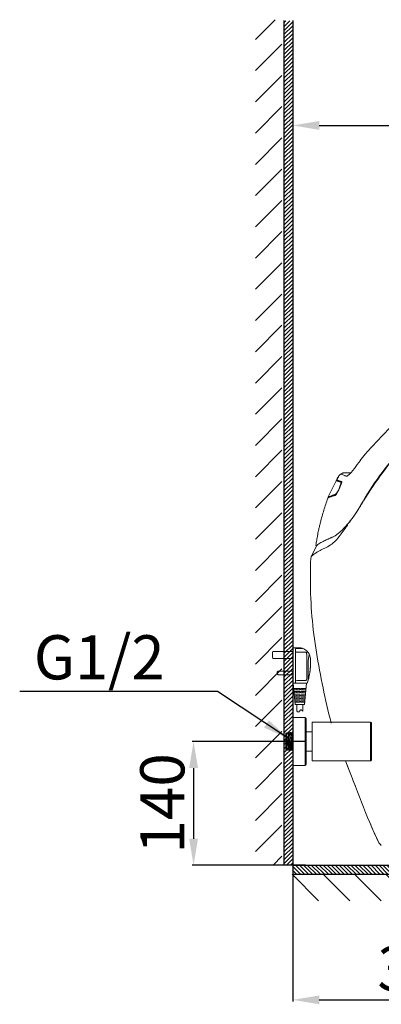
# Model space of a CAD drawing. Units: millimetres. Extents: x 254 to 1146, y 32 to 288.
# Drawn here: x 1033 to 1074, y 32 to 143 of the extents above; entities that cross this region are included whole.
import ezdxf
from ezdxf.lldxf.tags import DXFTag

# ---------------------------------------------------------------- set-up
doc = ezdxf.new("R2010")
doc.units = ezdxf.units.MM
doc.layers.get('0').update_dxf_attribs({"linetype": 'CONTINUOUS'})
doc.layers.get('Defpoints').update_dxf_attribs({"linetype": 'CONTINUOUS'})
for name, color, linetype, true_color in [('1', 7, 'CONTINUOUS', 0xffffff), ('203', 7, 'CONTINUOUS', 0xffffff), ('204', 7, 'CONTINUOUS', 0xffffff)]:
    doc.layers.add(name, color=color, linetype=linetype, true_color=true_color)
doc.styles.get("Standard").update_dxf_attribs({"font": 'times.ttf'})
tags = doc.linetypes.add('PHANTOM', pattern=[50.5, 18, -6.5, 6.5, -6.5, 6.5, -6.5]).pattern_tags.tags
tags[14:15] = [DXFTag(74, 4), DXFTag(75, 0), DXFTag(340, '0'), DXFTag(46, 0.0), DXFTag(50, 0.0), DXFTag(44, 0.0), DXFTag(45, 0.0)]
tags[12:13] = [DXFTag(74, 4), DXFTag(75, 0), DXFTag(340, '0'), DXFTag(46, 0.0), DXFTag(50, 0.0), DXFTag(44, 0.0), DXFTag(45, 0.0)]
tags[10:11] = [DXFTag(74, 4), DXFTag(75, 0), DXFTag(340, '0'), DXFTag(46, 0.0), DXFTag(50, 0.0), DXFTag(44, 0.0), DXFTag(45, 0.0)]
tags[8:9] = [DXFTag(74, 4), DXFTag(75, 0), DXFTag(340, '0'), DXFTag(46, 0.0), DXFTag(50, 0.0), DXFTag(44, 0.0), DXFTag(45, 0.0)]
tags[6:7] = [DXFTag(74, 4), DXFTag(75, 0), DXFTag(340, '0'), DXFTag(46, 0.0), DXFTag(50, 0.0), DXFTag(44, 0.0), DXFTag(45, 0.0)]
tags[4:5] = [DXFTag(74, 4), DXFTag(75, 0), DXFTag(340, '0'), DXFTag(46, 0.0), DXFTag(50, 0.0), DXFTag(44, 0.0), DXFTag(45, 0.0)]
doc.dimstyles.get("Standard").update_dxf_attribs({"dimtxt": 5, "dimasz": 3, "dimexe": 0.18, "dimexo": 0.0625, "dimgap": 1, "dimtad": 1, "dimdec": 0, "dimlfac": 10, "dimzin": 0, "dimdsep": 46, "dimtxsty": 'Standard', "dimcen": 0.09, "dimadec": 0, "dimazin": 0, "dimtfac": 1, "dimtdec": 0, "dimtofl": 0, "dimtmove": 0, "dimatfit": 3, "dimfxl": 0, "dimtolj": 1, "dimtzin": 0, "dimarcsym": 0})

# ---------------------------------------------------------------- blocks, each defined once
blk = doc.blocks.new('*D27')
at = {"color": 0, "lineweight": -2, "transparency": 16777216}
for p, q in [((1063.53, 142.98), (1063.53, 131)), ((1066.53, 131.18), (1142.55, 131.18)), ((1145.55, 89.55), (1145.55, 131.36))]:
    blk.add_line(p, q, dxfattribs=at)
at = {"color": 0, "lineweight": 18, "transparency": 16777216}
for points in [[(1066.53, 131.68), (1066.53, 130.68), (1063.53, 131.18)], [(1142.55, 131.68), (1142.55, 130.68), (1145.55, 131.18)]]:
    blk.add_solid(points, dxfattribs=at)
at = {"layer": 'Defpoints', "color": 0, "lineweight": 18, "transparency": 16777216}
for p in [(1063.53, 143.04), (1145.55, 131.18), (1145.55, 89.49)]:
    blk.add_point(p, dxfattribs=at)
at = {"color": 0, "lineweight": 18, "transparency": 16777216, "insert": (1104.54, 134.72), "char_height": 5, "attachment_point": 5}
blk.add_mtext('\\A1;820', dxfattribs=at)
blk = doc.blocks.new('*D28')
at = {"color": 0, "lineweight": -2, "transparency": 16777216}
for p, q in [((1063.53, 47.39), (1063.53, 32.03)), ((1094.03, 35.39), (1094.03, 32.03)), ((1066.53, 32.21), (1091.03, 32.21))]:
    blk.add_line(p, q, dxfattribs=at)
at = {"color": 0, "lineweight": 18, "transparency": 16777216}
for points in [[(1066.53, 32.71), (1066.53, 31.71), (1063.53, 32.21)], [(1091.03, 32.71), (1091.03, 31.71), (1094.03, 32.21)]]:
    blk.add_solid(points, dxfattribs=at)
at = {"layer": 'Defpoints', "color": 0, "lineweight": 18, "transparency": 16777216}
for p in [(1063.53, 47.45), (1094.03, 35.45), (1094.03, 32.21)]:
    blk.add_point(p, dxfattribs=at)
at = {"color": 0, "lineweight": 18, "transparency": 16777216, "insert": (1078.78, 35.75), "char_height": 5, "attachment_point": 5}
blk.add_mtext('\\A1;305', dxfattribs=at)
blk = doc.blocks.new('*D29')
at = {"color": 0, "lineweight": -2, "transparency": 16777216}
for p, q in [((1064.97, 61.45), (1052.13, 61.45)), ((1052.31, 58.45), (1052.31, 50.45)), ((1064.97, 47.45), (1052.13, 47.45))]:
    blk.add_line(p, q, dxfattribs=at)
at = {"color": 0, "lineweight": 18, "transparency": 16777216}
for points in [[(1051.81, 58.45), (1052.81, 58.45), (1052.31, 61.45)], [(1051.81, 50.45), (1052.81, 50.45), (1052.31, 47.45)]]:
    blk.add_solid(points, dxfattribs=at)
at = {"layer": 'Defpoints', "color": 0, "lineweight": 18, "transparency": 16777216}
for p in [(1065.03, 61.45), (1052.31, 47.45), (1065.03, 47.45)]:
    blk.add_point(p, dxfattribs=at)
at = {"color": 0, "lineweight": 18, "transparency": 16777216, "insert": (1048.77, 54.45), "char_height": 5, "attachment_point": 5, "rotation": 90}
blk.add_mtext('\\A1;140', dxfattribs=at)

msp = doc.modelspace()

# ---------------------------------------------------------------- hatches: boundary and pattern name
h = msp.add_hatch()
h.set_pattern_fill('ANSI31', color=256, scale=20)
h.set_pattern_definition([(45, (215.4007, 343.5254), (-1.767767, 1.767767), [])])
h.paths.add_polyline_path([(1062.31, 47.45), (1062.31, 143.15), (1059.31, 143.15), (1059.31, 47.45)])
h = msp.add_hatch()
h.set_pattern_fill('ANSI31', color=256, scale=0.1, angle=-180)
h.set_pattern_definition([(225, (556.05782, -8.0506), (0.2245064, -0.2245064), [])])
h.paths.add_polyline_path([(1063.53, 143.04), (1063.25, 143.05), (1063.43, 143.04), (1063.12, 143.02), (1062.73, 143.04), (1062.53, 143.04), (1062.53, 47.45), (1063.53, 47.45)])
h = msp.add_hatch()
h.set_pattern_fill('ANSI31', color=256, scale=0.1, angle=-90)
h.set_pattern_definition([(315, (1214.59088, -647.04566), (0.2245064, 0.2245064), [])])
h.paths.add_polyline_path([(1063.5, 47.43), (1063.5, 46.43), (1089.43, 46.45), (1089.43, 46.85), (1089.43, 47.45)])
h = msp.add_hatch()
h.set_pattern_fill('ANSI31', color=256, scale=20, angle=-90)
h.set_pattern_definition([(315, (1354.438, 890.3445), (1.767767, 1.767767), [])])
h.paths.add_polyline_path([(1063.09, 43.43), (1141.86, 43.43), (1141.86, 46.43), (1063.09, 46.43)])

# ---------------------------------------------------------------- linework, layer by layer
at = {"layer": '1'}
for p, q in [((1062.53, 143.04), (1062.53, 47.45)), ((1063.53, 143.04), (1063.53, 47.45)), ((1063.53, 47.45), (1141.04, 47.45)), ((1063.53, 47.45), (1141.04, 47.45)), ((1063.53, 46.45), (1141.76, 46.45))]:
    msp.add_line(p, q, dxfattribs=at)
at = {"layer": '1', "linetype": 'PHANTOM', "lineweight": 13}
msp.add_line((1063.53, 47.45), (1063.53, 122.95), dxfattribs=at)
at = {"layer": '1', "linetype": 'Continuous', "lineweight": 18}
for p, q in [((1068.76, 91.52), (1068.51, 91.1)), ((1068.98, 91.72), (1069.16, 91.83)), ((1069.24, 91.85), (1070.07, 91.85)), ((1069.24, 91.85), (1069.31, 91.85)), ((1069.42, 91.55), (1069.42, 91.55)), ((1069.42, 91.55), (1069.43, 91.54)), ((1069.43, 91.54), (1069.44, 91.54)), ((1069.44, 91.54), (1069.44, 91.54)), ((1069.44, 91.54), (1069.44, 91.54)), ((1069.44, 91.54), (1069.45, 91.54)), ((1069.45, 91.54), (1069.45, 91.54)), ((1069.45, 91.54), (1069.45, 91.54)), ((1069.45, 91.54), (1069.45, 91.54)), ((1069.45, 91.54), (1069.45, 91.54)), ((1069.45, 91.54), (1069.45, 91.54)), ((1069.45, 91.54), (1069.45, 91.54)), ((1069.45, 91.54), (1069.45, 91.54)), ((1069.45, 91.54), (1069.45, 91.54)), ((1069.45, 91.54), (1069.45, 91.54)), ((1069.45, 91.54), (1069.46, 91.54)), ((1069.46, 91.54), (1069.46, 91.54)), ((1069.46, 91.54), (1069.46, 91.53)), ((1069.46, 91.53), (1069.46, 91.53)), ((1069.46, 91.53), (1069.46, 91.53)), ((1069.46, 91.53), (1069.46, 91.53)), ((1069.46, 91.53), (1069.46, 91.53)), ((1069.46, 91.53), (1069.46, 91.53)), ((1069.46, 91.53), (1069.46, 91.53)), ((1069.46, 91.53), (1069.46, 91.53)), ((1069.46, 91.53), (1069.46, 91.53)), ((1069.46, 91.53), (1069.46, 91.53)), ((1069.46, 91.53), (1069.47, 91.53)), ((1069.47, 91.53), (1069.47, 91.53)), ((1069.47, 91.53), (1069.47, 91.53)), ((1069.47, 91.53), (1069.47, 91.53)), ((1069.47, 91.53), (1069.47, 91.53)), ((1069.47, 91.53), (1069.47, 91.53)), ((1069.47, 91.53), (1069.47, 91.53)), ((1069.47, 91.53), (1069.47, 91.53)), ((1069.47, 91.53), (1069.47, 91.53)), ((1069.47, 91.53), (1069.47, 91.53)), ((1069.47, 91.53), (1069.47, 91.53)), ((1069.47, 91.53), (1069.47, 91.53)), ((1069.47, 91.53), (1069.48, 91.53)), ((1069.48, 91.53), (1069.48, 91.53)), ((1069.48, 91.53), (1069.48, 91.53)), ((1069.48, 91.53), (1069.48, 91.53)), ((1069.48, 91.53), (1069.48, 91.53)), ((1069.48, 91.53), (1069.48, 91.53)), ((1069.48, 91.53), (1069.48, 91.53)), ((1069.48, 91.53), (1069.48, 91.53)), ((1069.48, 91.53), (1069.48, 91.53)), ((1069.48, 91.53), (1069.48, 91.52)), ((1068.43, 90.95), (1067.55, 89.13)), ((1068.66, 90.99), (1068.47, 90.98)), ((1068.51, 91.1), (1068.54, 91.14)), ((1068.54, 91.14), (1068.56, 91.18)), ((1068.56, 91.18), (1068.58, 91.22)), ((1068.93, 90.91), (1069.05, 90.88)), ((1068.22, 89.37), (1068.24, 89.38)), ((1068.24, 89.38), (1068.27, 89.38)), ((1068.27, 89.38), (1068.29, 89.39)), ((1068.29, 89.39), (1068.34, 89.41)), ((1069.63, 85.81), (1069.65, 85.83)), ((1069.65, 85.83), (1069.67, 85.86)), ((1069.67, 85.86), (1069.68, 85.88)), ((1069.68, 85.88), (1069.7, 85.91)), ((1069.7, 85.91), (1069.72, 85.94)), ((1069.72, 85.94), (1069.74, 85.96)), ((1069.74, 85.96), (1069.75, 85.99)), ((1070.15, 86.57), (1070.24, 86.7)), ((1070.24, 86.7), (1070.33, 86.82)), ((1066.38, 85.07), (1066.48, 85.46)), ((1069.58, 85.73), (1069.59, 85.76)), ((1069.59, 85.76), (1069.61, 85.78)), ((1069.61, 85.78), (1069.63, 85.81)), ((1065.65, 82.46), (1066.26, 83.63)), ((1067.32, 84.28), (1067.39, 84.31)), ((1067.39, 84.31), (1067.46, 84.34)), ((1067.46, 84.34), (1067.53, 84.37)), ((1067.53, 84.37), (1067.59, 84.4)), ((1067.59, 84.4), (1067.66, 84.43)), ((1067.87, 84.52), (1068, 84.57)), ((1061.23, 70.95), (1061.23, 71.55)), ((1061.33, 71.65), (1063.53, 71.65)), ((1063.53, 72.05), (1064.21, 72.05)), ((1063.53, 72.05), (1063.53, 71.69)), ((1063.53, 71.54), (1063.53, 72.05)), ((1063.53, 71.69), (1063.53, 70.35)), ((1063.53, 71.54), (1063.53, 69.45)), ((1063.83, 71.92), (1063.83, 71.64)), ((1063.83, 71.54), (1063.83, 70.52)), ((1064.65, 71.98), (1064.03, 71.98)), ((1064.03, 71.55), (1065.03, 71.55)), ((1065.03, 71.55), (1065.26, 71.55)), ((1061.33, 70.85), (1063.53, 70.85)), ((1063.83, 70.52), (1063.83, 69.45)), ((1065.13, 70.1), (1065.13, 71.05)), ((1065.53, 69.95), (1065.53, 70.79)), ((1061.78, 69.3), (1061.88, 69.4)), ((1061.78, 69.1), (1061.78, 69.3)), ((1061.88, 69), (1061.78, 69.1)), ((1061.88, 69.4), (1063.53, 69.4)), ((1063.53, 69.45), (1063.53, 68.85)), ((1063.83, 69.45), (1063.83, 68.85)), ((1065.13, 70.1), (1065.13, 68.88)), ((1065.26, 70.1), (1065.26, 68.88)), ((1061.88, 69), (1063.53, 69)), ((1063.53, 68.85), (1063.53, 68.05)), ((1063.83, 68.05), (1063.53, 68.05)), ((1063.58, 68.05), (1063.79, 65.65)), ((1063.83, 68.85), (1063.83, 68.05)), ((1064.03, 68.05), (1063.83, 68.05)), ((1064.03, 68.05), (1065.18, 68.05)), ((1064.87, 65.65), (1065.08, 68.05)), ((1065.13, 68.53), (1065.13, 68.88)), ((1065.13, 68.53), (1065.13, 68.53)), ((1063.64, 67.45), (1064.33, 67.45)), ((1064.33, 67.3), (1063.65, 67.3)), ((1063.67, 67.1), (1064.33, 67.1)), ((1064.33, 66.95), (1063.68, 66.95)), ((1063.99, 67.3), (1063.99, 67.45)), ((1063.99, 66.95), (1063.99, 67.1)), ((1064.33, 67.3), (1064.33, 67.45)), ((1064.33, 66.95), (1064.33, 67.1)), ((1064.43, 67.45), (1065.02, 67.45)), ((1065.01, 67.3), (1064.43, 67.3)), ((1064.43, 67.1), (1064.99, 67.1)), ((1064.98, 66.95), (1064.43, 66.95)), ((1064.66, 67.45), (1064.66, 67.3)), ((1064.66, 67.1), (1064.66, 66.95)), ((1063.7, 66.75), (1064.33, 66.75)), ((1064.33, 66.6), (1063.71, 66.6)), ((1063.73, 66.4), (1064.33, 66.4)), ((1064.33, 66.25), (1063.75, 66.25)), ((1063.76, 66.05), (1064.33, 66.05)), ((1064.33, 65.9), (1063.78, 65.9)), ((1063.99, 66.6), (1063.99, 66.75)), ((1063.99, 66.25), (1063.99, 66.4)), ((1063.99, 65.9), (1063.99, 66.05)), ((1064.33, 66.6), (1064.33, 66.75)), ((1064.33, 66.25), (1064.33, 66.4)), ((1064.33, 65.9), (1064.33, 66.05)), ((1064.96, 66.75), (1064.43, 66.75)), ((1064.43, 66.6), (1064.94, 66.6)), ((1064.93, 66.4), (1064.43, 66.4)), ((1064.43, 66.25), (1064.91, 66.25)), ((1064.9, 66.05), (1064.43, 66.05)), ((1064.43, 65.9), (1064.88, 65.9)), ((1064.66, 66.6), (1064.66, 66.75)), ((1064.66, 66.25), (1064.66, 66.4)), ((1064.66, 65.9), (1064.66, 66.05)), ((1063.79, 65.65), (1064.87, 65.65)), ((1063.98, 64.92), (1063.98, 65.65)), ((1064.68, 64.87), (1064.68, 65.65)), ((1063.53, 64.15), (1063.53, 58.75)), ((1064.93, 64.15), (1063.53, 64.15)), ((1064.93, 58.75), (1064.93, 64.15)), ((1065.03, 64.05), (1065.03, 58.85)), ((1066.82, 63.65), (1065.73, 63.65)), ((1065.73, 63.61), (1065.73, 63.65)), ((1065.73, 63.61), (1065.73, 59.25)), ((1072.34, 63.65), (1066.82, 63.65)), ((1072.34, 59.25), (1072.34, 63.65)), ((1072.44, 63.55), (1072.44, 59.35)), ((1062.86, 62.39), (1062.87, 62.41)), ((1062.87, 62.41), (1062.88, 62.43)), ((1062.88, 62.43), (1062.89, 62.44)), ((1062.89, 62.44), (1062.9, 62.46)), ((1062.93, 62.46), (1062.93, 62.45)), ((1062.93, 62.45), (1062.94, 62.43)), ((1062.94, 62.43), (1062.95, 62.41)), ((1062.95, 62.41), (1062.96, 62.39)), ((1063.04, 62.4), (1063.05, 62.41)), ((1063.05, 62.41), (1063.06, 62.43)), ((1063.06, 62.43), (1063.07, 62.45)), ((1063.07, 62.45), (1063.08, 62.47)), ((1063.11, 62.47), (1063.11, 62.46)), ((1063.11, 62.46), (1063.12, 62.45)), ((1063.12, 62.45), (1063.12, 62.44)), ((1063.12, 62.44), (1063.13, 62.43)), ((1063.13, 62.43), (1063.13, 62.42)), ((1063.13, 62.42), (1063.13, 62.42)), ((1063.13, 62.42), (1063.14, 62.41)), ((1063.22, 62.4), (1063.23, 62.41)), ((1063.23, 62.43), (1063.24, 62.44)), ((1063.23, 62.42), (1063.23, 62.43)), ((1063.23, 62.41), (1063.23, 62.42)), ((1063.24, 62.45), (1063.25, 62.46)), ((1063.24, 62.44), (1063.24, 62.45)), ((1063.25, 62.46), (1063.25, 62.47)), ((1063.25, 62.47), (1063.26, 62.47)), ((1063.29, 62.47), (1063.29, 62.47)), ((1063.29, 62.47), (1063.3, 62.46)), ((1063.3, 62.46), (1063.3, 62.45)), ((1063.3, 62.45), (1063.31, 62.44)), ((1063.31, 62.44), (1063.31, 62.43)), ((1063.31, 62.43), (1063.32, 62.42)), ((1063.32, 62.42), (1063.32, 62.41)), ((1063.32, 62.41), (1063.32, 62.41)), ((1063.4, 62.41), (1063.41, 62.41)), ((1063.41, 62.42), (1063.42, 62.43)), ((1063.41, 62.41), (1063.41, 62.42)), ((1063.42, 62.44), (1063.43, 62.45)), ((1063.42, 62.43), (1063.42, 62.44)), ((1063.43, 62.46), (1063.44, 62.47)), ((1063.43, 62.45), (1063.43, 62.46)), ((1063.44, 62.47), (1063.44, 62.48)), ((1063.47, 62.48), (1063.47, 62.47)), ((1063.47, 62.47), (1063.48, 62.46)), ((1063.48, 62.46), (1063.48, 62.45)), ((1063.48, 62.45), (1063.49, 62.44)), ((1063.49, 62.44), (1063.49, 62.44)), ((1063.49, 62.44), (1063.5, 62.43)), ((1063.5, 62.43), (1063.5, 62.42)), ((1063.5, 62.42), (1063.51, 62.41)), ((1063.51, 62.41), (1063.51, 62.4)), ((1065.73, 62.54), (1065.03, 62.54)), ((1062.77, 62.4), (1062.73, 62.36)), ((1062.73, 62.36), (1062.73, 60.84)), ((1062.84, 62.36), (1062.79, 62.36)), ((1062.83, 61.63), (1062.85, 61.22)), ((1062.85, 62.37), (1062.86, 62.39)), ((1062.96, 62.39), (1062.97, 62.38)), ((1063.03, 62.37), (1062.98, 62.37)), ((1063.02, 61.5), (1063.03, 61.31)), ((1063.03, 62.38), (1063.04, 62.4)), ((1063.14, 62.41), (1063.14, 62.4)), ((1063.14, 62.4), (1063.15, 62.39)), ((1063.15, 62.39), (1063.15, 62.38)), ((1063.21, 62.38), (1063.16, 62.37)), ((1063.21, 62.38), (1063.22, 62.39)), ((1063.22, 62.39), (1063.22, 62.4)), ((1063.32, 62.41), (1063.33, 62.4)), ((1063.33, 62.4), (1063.33, 62.39)), ((1063.39, 62.38), (1063.34, 62.38)), ((1063.39, 62.39), (1063.4, 62.4)), ((1063.39, 61.43), (1063.39, 61.2)), ((1063.4, 62.4), (1063.4, 62.41)), ((1063.51, 62.4), (1063.52, 62.39)), ((1062.73, 60.55), (1062.73, 60.84)), ((1062.76, 60.54), (1062.77, 60.51)), ((1062.77, 60.5), (1062.83, 60.45)), ((1062.84, 60.47), (1062.85, 60.48)), ((1062.84, 60.46), (1062.84, 60.47)), ((1062.84, 60.45), (1062.84, 60.46)), ((1062.85, 60.48), (1062.86, 60.49)), ((1062.85, 60.48), (1062.85, 60.48)), ((1062.86, 60.5), (1062.87, 60.51)), ((1062.86, 60.49), (1062.86, 60.5)), ((1062.87, 60.52), (1062.88, 60.53)), ((1062.87, 60.51), (1062.87, 60.52)), ((1062.88, 60.53), (1062.88, 60.54)), ((1062.89, 60.54), (1062.93, 60.54)), ((1062.94, 60.53), (1062.95, 60.52)), ((1062.95, 60.52), (1062.96, 60.5)), ((1062.96, 60.5), (1062.97, 60.48)), ((1062.97, 60.48), (1062.99, 60.44)), ((1063.02, 60.45), (1063.03, 60.46)), ((1063.02, 60.44), (1063.02, 60.45)), ((1063.03, 60.48), (1063.04, 60.49)), ((1063.03, 60.47), (1063.03, 60.48)), ((1063.03, 60.46), (1063.03, 60.47)), ((1063.04, 60.49), (1063.05, 60.5)), ((1063.04, 60.49), (1063.04, 60.49)), ((1063.05, 60.51), (1063.06, 60.52)), ((1063.05, 60.5), (1063.05, 60.51)), ((1063.06, 60.52), (1063.06, 60.53)), ((1063.07, 60.54), (1063.12, 60.54)), ((1063.12, 60.53), (1063.13, 60.51)), ((1063.13, 60.51), (1063.14, 60.49)), ((1063.14, 60.49), (1063.15, 60.47)), ((1063.15, 60.47), (1063.17, 60.44)), ((1063.2, 60.44), (1063.21, 60.46)), ((1063.21, 60.46), (1063.22, 60.47)), ((1063.22, 60.47), (1063.23, 60.49)), ((1063.23, 60.49), (1063.24, 60.52)), ((1063.25, 60.53), (1063.3, 60.53)), ((1063.3, 60.52), (1063.31, 60.51)), ((1063.31, 60.51), (1063.31, 60.51)), ((1063.31, 60.51), (1063.32, 60.5)), ((1063.32, 60.5), (1063.32, 60.49)), ((1063.32, 60.49), (1063.33, 60.48)), ((1063.33, 60.48), (1063.33, 60.47)), ((1063.33, 60.47), (1063.34, 60.46)), ((1063.34, 60.46), (1063.34, 60.45)), ((1063.34, 60.45), (1063.34, 60.44)), ((1063.34, 60.44), (1063.35, 60.43)), ((1063.38, 60.44), (1063.39, 60.45)), ((1063.38, 60.43), (1063.38, 60.44)), ((1063.39, 60.46), (1063.4, 60.47)), ((1063.39, 60.45), (1063.39, 60.46)), ((1063.4, 60.47), (1063.41, 60.48)), ((1063.4, 60.47), (1063.4, 60.47)), ((1063.41, 60.49), (1063.42, 60.5)), ((1063.41, 60.48), (1063.41, 60.49)), ((1063.42, 60.51), (1063.42, 60.52)), ((1063.42, 60.5), (1063.42, 60.51)), ((1063.43, 60.53), (1063.48, 60.52)), ((1063.48, 60.52), (1063.49, 60.51)), ((1063.49, 60.51), (1063.49, 60.5)), ((1063.49, 60.5), (1063.5, 60.49)), ((1063.5, 60.49), (1063.5, 60.48)), ((1063.5, 60.48), (1063.51, 60.47)), ((1063.51, 60.47), (1063.51, 60.46)), ((1063.51, 60.46), (1063.52, 60.45)), ((1063.52, 60.45), (1063.52, 60.45)), ((1063.52, 60.45), (1063.53, 60.44)), ((1063.53, 60.44), (1063.53, 60.43)), ((1065.03, 60.37), (1065.73, 60.37)), ((1065.73, 59.25), (1072.34, 59.25)), ((1069.48, 59.25), (1069.6, 58.97)), ((1063.53, 58.75), (1064.93, 58.75)), ((1069.6, 58.97), (1069.71, 58.68)), ((1069.71, 58.68), (1069.83, 58.39)), ((1069.83, 58.39), (1069.95, 58.1))]:
    msp.add_line(p, q, dxfattribs=at)
at = {"layer": '1', "linetype": 'Continuous', "lineweight": 13}
msp.add_line((1065.03, 68.36), (1064.03, 68.36), dxfattribs=at)
at = {"layer": '1', "linetype": 'Continuous', "lineweight": 18}
for centre, radius, start, end in [((1157.11, 15.46), 116.02, 135.1857, 136.2778), ((1106.68, 63.7), 46.23, 136.2778, 139.0182), ((830.68, 283.66), 306.74, 321.6311, 321.7212), ((1169.39, 16.37), 124.73, 141.4996, 141.7212), ((1101.56, 70.74), 35.04, 137.2302, 143.6286), ((1112.14, 63.39), 47.85, 139.3545, 143.9959), ((1082.36, 84.4), 14.26, 141.6311, 146.1834), ((1070.21, 90.49), 1.78, 144.7129, 152.6081), ((1074.58, 88.03), 6.79, 149.0519, 150.5039), ((1068.97, 91.39), 0.257, 134.3462, 147.9239), ((1067.93, 92.45), 1.24, 314.3462, 317.1853), ((1069.1, 91.37), 0.36, 122.6535, 137.1853), ((1066.24, 95.83), 4.94, 302.6535, 303.7188), ((1071.79, 98.24), 7.09, 246.8912, 248.6725), ((1069.25, 91.66), 0.186, 93.0367, 117.7673), ((1075.57, 107.92), 17.49, 248.6725, 249.3948), ((1069.21, 90.94), 0.65, 59.9854, 65.1062), ((1069.6, 91.62), 0.14, 239.9854, 263.4142), ((1069.61, 91.66), 0.18, 263.4142, 289.6484), ((1069.59, 91.72), 0.244, 289.6484, 309.1168), ((1067.75, 94.19), 3.32, 306.8051, 326.1834), ((1098.17, 73.24), 30.82, 143.6286, 150.8999), ((1109.75, 65.13), 44.89, 143.9959, 148.9423), ((1068.49, 90.91), 0.0732, 122.1126, 141.52), ((1069.64, 94.38), 3.64, 250.6308, 255.0796), ((1068.49, 90.91), 0.0732, 102.7029, 122.1126), ((1069.21, 93.1), 2.25, 250.8708, 252.3082), ((1063.87, 93.78), 5.36, 329.9784, 332.6081), ((1068.57, 91.08), 0.0632, 162.6459, 198.4356), ((1068.57, 91.08), 0.0633, 198.4356, 234.2169), ((1070.12, 95.97), 5.26, 252.3082, 252.9232), ((1068.24, 89.94), 1.12, 72.0945, 74.8375), ((1053.17, 100.14), 17.8, 329.9502, 330.5039), ((1070.33, 96.63), 5.95, 252.9232, 254.0104), ((1068.04, 89.31), 1.79, 70.3702, 72.0945), ((1068.91, 91.76), 0.808, 250.3702, 254.1718), ((1062.58, 92.58), 6.69, 335.7189, 340.3148), ((1066.42, 82.97), 8.32, 73.8026, 74.1718), ((1070.32, 96.62), 5.94, 254.0104, 255.1002), ((1123.63, 297.03), 213.36, 255.0796, 255.1555), ((1071.1, 99.09), 8.47, 253.8026, 254.4566), ((1071.42, 100.74), 10.21, 255.1002, 255.7343), ((1061.93, 93.14), 7.52, 335.9074, 340.0933), ((1070.88, 98.29), 7.64, 254.4566, 255.1816), ((1057.48, 94.4), 12.1, 340.3148, 341.3905), ((1064.25, 72.55), 18.88, 75.3915, 75.7343), ((1068.16, 90.81), 0.839, 341.3905, 356.8195), ((1068.96, 90.76), 0.0358, 355.1941, 66.5464), ((1066.32, 91.6), 2.87, 339.1251, 344.1019), ((1067.85, 90.88), 1.19, 345.1939, 350.3285), ((1069, 90.79), 0.0406, 358.2643, 62.1057), ((1068.13, 90.83), 0.903, 350.3285, 357.0815), ((1069.04, 90.83), 0.0467, 335.3495, 75.3004), ((1070.66, 81.07), 8.55, 108.6547, 111.5152), ((1069.52, 84.25), 5.26, 111.06, 111.9699), ((1070.04, 82.96), 6.57, 109.3096, 111.8497), ((1069.91, 83.26), 6.33, 110.3034, 111.06), ((1071.78, 78.2), 11.72, 109.4862, 110.3034), ((1073.26, 74.01), 16.16, 108.8936, 109.4862), ((1070.95, 80.76), 8.95, 107.8282, 110.122), ((1086.79, 33.29), 58.98, 108.2399, 108.6547), ((1069.96, 83.64), 5.99, 107.9346, 108.8936), ((1060.96, 111.46), 23.26, 287.9346, 288.1816), ((1067.63, 91.12), 1.93, 287.4349, 293.2949), ((1068.09, 89.67), 0.443, 302.3253, 313.0252), ((1067.65, 90.29), 1.12, 308.8277, 335.7189), ((1073.26, 85.93), 5.95, 143.5501, 144.8742), ((1067.57, 90.13), 1.12, 323.5501, 330.5835), ((1063.4, 92.48), 5.91, 330.5835, 335.9074), ((1163.6, 56.24), 101.53, 161.1826, 161.9894), ((1067.54, 88.97), 0.05, 112.7723, 157.8028), ((1067.61, 89.12), 0.059, 168.3095, 212.1702), ((1067.61, 89.12), 0.059, 212.1702, 256.034), ((1058.49, 95.33), 14.59, 322.2394, 330.8939), ((1082.02, 81.33), 12.78, 148.037, 149.0372), ((1005.13, 129.3), 77.84, 328.037, 328.2012), ((1082.52, 82.6), 16.27, 161.9894, 167.0193), ((1056.32, 97.02), 17.33, 323.9577, 325.9987), ((1054.34, 98.36), 19.72, 325.9987, 327.7924), ((1067.77, 89.75), 3.77, 326.1322, 328.3922), ((1059.73, 94.7), 13.21, 328.3922, 329.0372), ((758.42, 158.04), 316.49, 346.7423, 346.8162), ((954.33, 112.15), 115.28, 346.8162, 347.0193), ((1054.29, 99.27), 20.32, 317.6595, 320.8101), ((1047.2, 101.39), 27.31, 326.1878, 326.6951), ((1069.88, 86.7), 0.296, 310.6853, 322.9343), ((1065.65, 89.89), 5.6, 322.9343, 323.5855), ((1056.06, 86.67), 10.46, 348.0768, 349.6114), ((1061.71, 85.64), 4.71, 349.6114, 351.312), ((1063.52, 85.36), 2.88, 351.312, 354.0939), ((1067.82, 85.59), 0.992, 295.7241, 303.7606), ((1066.26, 87.92), 3.8, 303.7606, 305.8634), ((1065.31, 89.23), 5.41, 305.8634, 317.6595), ((1044.2, 103.66), 31.07, 321.8855, 324.7603), ((1056.62, 85.56), 9.7, 348.8674, 350.5206), ((1066.21, 83.68), 0.069, 173.3137, 237.2101), ((1066.2, 83.68), 0.0642, 239.6286, 307.4149), ((1090.76, 79.86), 24.91, 169.8769, 170.5206), ((1075.01, 82.67), 8.91, 168.0768, 169.8769), ((1088.42, 53.79), 37.18, 126.5378, 126.6219), ((1072.58, 75.33), 10.45, 126.7721, 127.1017), ((1064.58, 86.04), 2.92, 306.7721, 307.9493), ((1068.16, 81.45), 2.9, 117.2593, 127.9493), ((1057.54, 102.07), 20.3, 297.2593, 298.7886), ((1065.78, 86.72), 3.64, 297.6747, 321.8855), ((1076.81, 63.09), 23.22, 112.9348, 113.2083), ((1095.04, 20.01), 69.99, 112.844, 112.9348), ((1064.79, 91.32), 7.48, 295.423, 296.4921), ((1072.77, 75.32), 10.41, 115.7241, 116.4921), ((1062.9, 86.87), 5.2, 302.0845, 306.6548), ((1067.87, 80.19), 3.13, 119.0585, 126.6548), ((1073.18, 70.62), 14.07, 116.5241, 119.0585), ((1053.66, 109.74), 29.65, 296.5241, 297.7267), ((1075.69, 81.01), 10.17, 173.8917, 180.6402), ((1066.25, 82.13), 0.666, 165.6541, 181.1951), ((1073.81, 81.25), 8.27, 172.8486, 174.1503), ((1066.13, 82.22), 0.536, 152.9589, 172.8486), ((1066.24, 82.13), 0.657, 149.8999, 165.6541), ((957.83, 79.7), 107.7, 0.0021, 0.6402), ((1061.33, 71.55), 0.1, 90, 180), ((1064.24, 70.76), 1.29, 46.7413, 71.2915), ((1061.33, 70.95), 0.1, 180, 270), ((1064.93, 64.05), 0.1, 0, 90), ((1072.34, 63.55), 0.1, 0, 90), ((1062.58, 62.12), 0.936, 352.9612, 22.763), ((1062.79, 62.36), 0.0411, 335.7462, 110.1173), ((1061.95, 62.43), 0.834, 353.3782, 355.4879), ((1062.79, 62.37), 0.00371, 22.6464, 175.4879), ((1049.42, 61.76), 13.37, 358.0591, 1.7257), ((1067.66, 61.14), 4.88, 178.0591, 188.0907), ((1063.21, 62.17), 0.424, 155.7462, 181.7257), ((1062.31, 62.1), 0.555, 351.0813, 28.6169), ((1064.83, 61.7), 2, 171.0813, 181.8572), ((1062.84, 62.32), 0.044, 337.8223, 87.4562), ((1063.14, 62.2), 0.279, 157.8223, 183.0449), ((1041.08, 61.02), 21.81, 1.487, 3.0449), ((1119.15, 63.05), 56.28, 181.487, 182.0909), ((1062.23, 62.04), 0.821, 353.1005, 23.4587), ((1065.94, 61.59), 2.92, 173.1005, 181.8083), ((1062.99, 62.28), 0.0982, 338.7008, 69.3467), ((1192.63, 65.45), 129.67, 181.832, 181.9171), ((1063.52, 62.07), 0.474, 158.7008, 182.375), ((1021.99, 60.35), 41.1, 1.6226, 2.375), ((1125.01, 63.27), 61.96, 181.6226, 182.1216), ((1062.81, 62.17), 0.403, 350.9497, 30.2006), ((1064.68, 61.87), 1.49, 170.9497, 181.9548), ((964.9, 58.47), 98.35, 1.6861, 1.9548), ((1063.17, 62.28), 0.101, 339.0178, 67.8688), ((1109.83, 62.73), 46.65, 181.6861, 182.2525), ((1063.71, 62.07), 0.48, 159.0178, 182.3638), ((1021.9, 60.35), 41.37, 1.612, 2.3638), ((1126.11, 63.28), 62.88, 181.612, 182.1066), ((1062.49, 62.02), 0.92, 353.2077, 22.7956), ((1066.62, 61.53), 3.24, 173.2077, 181.7878), ((1063.37, 62.31), 0.0741, 337.2095, 79.0983), ((1063.82, 62.12), 0.407, 157.2095, 182.499), ((1043.02, 61.21), 20.41, 2.1078, 2.499), ((1014.08, 60.15), 49.37, 1.946, 2.1078), ((966.43, 58.53), 97.05, 1.6717, 1.946), ((1111.25, 62.76), 47.83, 181.6717, 182.2282), ((1066.78, 61.6), 3.29, 172.9612, 181.6107), ((1055.37, 61.28), 8.12, 357.7911, 1.6107), ((1063.34, 62.33), 0.185, 359.5278, 20.9673), ((1063.49, 62.36), 0.0413, 2.0216, 30.7713), ((1063.84, 62.38), 0.309, 182.0216, 185.9405), ((1064.61, 62.32), 1.08, 179.5278, 183.2396), ((1061.38, 60.78), 1.35, 356.2266, 2.4755), ((1062.68, 60.81), 0.0606, 359.8482, 27.4185), ((1063.04, 60.67), 0.315, 176.2266, 202.4687), ((1063.07, 60.81), 0.33, 179.8482, 185.0124), ((1072.9, 61.25), 10.18, 182.6578, 182.9263), ((1068.46, 61.28), 5.74, 185.0288, 185.5851), ((1069.35, 61.07), 6.62, 182.9263, 183.3393), ((1067.43, 61.18), 4.71, 185.5851, 186.2627), ((1061.6, 60.62), 1.14, 359.7112, 3.3393), ((1062.95, 60.61), 0.203, 179.7112, 199.9192), ((1059.13, 60.27), 3.64, 4.9384, 6.2627), ((1063.03, 60.61), 0.272, 184.9384, 202.5286), ((1155.19, 64.26), 92.39, 181.8838, 181.9897), ((1091.21, 62.04), 28.37, 181.9897, 182.3346), ((1062.61, 60.7), 0.261, 339.7656, 3.1341), ((1062.9, 60.59), 0.049, 159.7656, 255.3347), ((1082.96, 61.7), 20.11, 182.3346, 182.5779), ((1071.65, 61.19), 8.8, 182.5779, 183.1341), ((1061.43, 60.94), 1.48, 352.9959, 2.0909), ((1063.28, 60.72), 0.386, 172.9959, 206.8436), ((1099.41, 62.33), 36.4, 181.9171, 182.2199), ((1063.11, 60.6), 0.0754, 164.3828, 236.3721), ((1086.88, 61.84), 23.86, 182.2199, 182.451), ((1074.14, 61.3), 11.11, 182.451, 182.9473), ((1062.71, 60.71), 0.335, 344.3828, 2.9473), ((1062.01, 60.93), 1.08, 350.0329, 2.1216), ((1063.35, 60.7), 0.285, 170.0329, 213.7662), ((1062.94, 60.7), 0.289, 341.147, 3.0023), ((1063.27, 60.59), 0.0594, 161.147, 247.6232), ((1086.34, 61.81), 23.14, 182.2525, 182.4809), ((1073.35, 61.25), 10.13, 182.4809, 183.0023), ((1061.82, 60.92), 1.45, 353.2058, 2.1066), ((1063.63, 60.7), 0.376, 173.2058, 206.6292), ((1063.54, 60.64), 0.162, 166.1117, 225.5814), ((1151.17, 64.05), 87.83, 181.8593, 181.9699), ((1062.75, 60.84), 0.651, 346.1117, 2.3115), ((1091.81, 62.01), 28.43, 181.9699, 182.3115), ((1062.24, 60.85), 1.21, 353.1928, 2.2282), ((1063.75, 60.67), 0.311, 173.1928, 207.413), ((1065.63, 60.88), 2.15, 177.7911, 192.1423), ((833.35, -35.54), 254.45, 20.7458, 21.8727), ((1072.34, 59.35), 0.1, 270, 0), ((1064.93, 58.85), 0.1, 270, 0), ((983.18, 22.83), 93.65, 20.9776, 21.5493), ((1124.39, 74.7), 56.77, 200.7458, 205.7935), ((1129.96, 76.83), 62.71, 202.9787, 204.1528), ((1125.47, 74.81), 57.79, 204.1528, 205.4267), ((1073.51, 50.11), 0.261, 206.2653, 226.2759), ((1074.73, 51.39), 2.03, 226.2759, 228.8753), ((1072.95, 49.37), 0.665, 43.592, 50.2816), ((1072.95, 49.37), 0.666, 36.9186, 43.592), ((1073.09, 49.45), 0.502, 32.9216, 40.5491), ((1073.09, 49.45), 0.502, 32.6337, 40.0026), ((1073.09, 49.45), 0.502, 25.2943, 32.9216), ((1073.09, 49.45), 0.502, 25.2651, 32.6337)]:
    msp.add_arc(centre, radius, start, end, dxfattribs=at)
at = {"layer": '1', "linetype": 'Continuous', "lineweight": 18, "extrusion": (0, 0, -1)}
for centre, radius, start, end in [((-1115.58, 79.77), 50.05, 350.5467, 359.8998), ((-1062.83, 71.75), 0.3, 90, 90.0566), ((-1166.05, 88.18), 101.22, 345.9139, 350.5467)]:
    msp.add_arc(centre, radius, start, end, dxfattribs=at)
at = {"layer": '1', "linetype": 'Continuous', "lineweight": 18}
for centre, major_axis, ratio, start_param, end_param in [((1064.21, 70.05), (2, 0), 1, 1.47655, 1.570796), ((1058.04, 70.35), (-7.2, 2.09), 1, 3.112382, 3.177656), ((1055.87, 67.36), (9.65, 0.01), 0.570214, 0.211192, 0.213836)]:
    msp.add_ellipse(centre, major_axis=major_axis, ratio=ratio, start_param=start_param, end_param=end_param, dxfattribs=at)
at = {"layer": '1', "linetype": 'Continuous', "lineweight": 13}
msp.add_ellipse((1064.03, 68.19), major_axis=(-0.2, 0), ratio=0.868243, start_param=4.712389, end_param=6.283185, dxfattribs=at)
at = {"layer": '1', "linetype": 'Continuous', "lineweight": 18}
for points, knots in [([(1064.03, 71.98), (1064.02, 71.98), (1064, 71.98), (1063.98, 71.98), (1063.96, 71.98), (1063.94, 71.98), (1063.93, 71.97), (1063.91, 71.97), (1063.9, 71.97), (1063.87, 71.96), (1063.85, 71.95), (1063.84, 71.94), (1063.84, 71.94), (1063.83, 71.93), (1063.83, 71.92), (1063.83, 71.92)], [0, 0, 0, 0, 0.125, 0.125, 0.25, 0.25, 0.375, 0.375, 0.5, 0.5, 0.75, 0.75, 0.875, 0.875, 1, 1, 1, 1]), ([(1064.03, 71.55), (1064.02, 71.55), (1064.01, 71.55), (1064, 71.55), (1063.99, 71.55), (1063.98, 71.55), (1063.98, 71.56), (1063.97, 71.56), (1063.96, 71.56), (1063.95, 71.56), (1063.94, 71.57), (1063.93, 71.58), (1063.93, 71.58), (1063.92, 71.58), (1063.92, 71.58), (1063.91, 71.59), (1063.9, 71.6), (1063.89, 71.61), (1063.88, 71.61), (1063.88, 71.61), (1063.88, 71.62), (1063.88, 71.62), (1063.88, 71.62), (1063.87, 71.63), (1063.87, 71.63), (1063.86, 71.65), (1063.85, 71.66), (1063.84, 71.68), (1063.84, 71.68), (1063.84, 71.69), (1063.84, 71.69), (1063.84, 71.7), (1063.83, 71.71), (1063.83, 71.72), (1063.83, 71.73), (1063.83, 71.74), (1063.83, 71.74), (1063.83, 71.75), (1063.83, 71.75), (1063.83, 71.75)], [0, 0, 0, 0, 0.0625, 0.125, 0.125, 0.15625, 0.15625, 0.1875, 0.1875, 0.25, 0.3125, 0.3125, 0.34375, 0.34375, 0.375, 0.375, 0.5, 0.5, 0.515625, 0.515625, 0.53125, 0.53125, 0.5625, 0.5625, 0.625, 0.625, 0.75, 0.75, 0.78125, 0.78125, 0.8125, 0.8125, 0.875, 0.9375, 0.9375, 0.96875, 0.984375, 0.984375, 1, 1, 1, 1]), ([(1064.39, 72.04), (1064.42, 72.04), (1064.44, 72.03), (1064.48, 72.03), (1064.5, 72.02), (1064.57, 72.01), (1064.61, 72), (1064.65, 71.98)], [0, 0, 0, 0, 0.25, 0.25, 0.5, 0.5, 1, 1, 1, 1]), ([(1065.03, 71.55), (1065.04, 71.55), (1065.04, 71.55), (1065.05, 71.54), (1065.06, 71.53), (1065.08, 71.49), (1065.09, 71.46), (1065.1, 71.4), (1065.11, 71.37), (1065.11, 71.32), (1065.12, 71.29), (1065.12, 71.23), (1065.13, 71.2), (1065.13, 71.13), (1065.13, 71.09), (1065.13, 71.05)], [0, 0, 0, 0, 0.125, 0.125, 0.25, 0.25, 0.5, 0.5, 0.625, 0.625, 0.75, 0.75, 0.875, 0.875, 1, 1, 1, 1]), ([(1065.26, 71.55), (1065.26, 71.55), (1065.26, 71.55), (1065.26, 71.55), (1065.26, 71.55), (1065.26, 71.55), (1065.26, 71.55), (1065.26, 71.55), (1065.26, 71.56), (1065.25, 71.56), (1065.25, 71.56), (1065.25, 71.56), (1065.25, 71.56), (1065.25, 71.57), (1065.25, 71.57), (1065.24, 71.57), (1065.24, 71.57), (1065.24, 71.58), (1065.24, 71.58), (1065.23, 71.59), (1065.23, 71.59), (1065.22, 71.59), (1065.22, 71.6), (1065.22, 71.6), (1065.22, 71.6), (1065.21, 71.61), (1065.2, 71.62), (1065.19, 71.63), (1065.19, 71.63), (1065.18, 71.64), (1065.18, 71.64), (1065.18, 71.65), (1065.17, 71.65), (1065.17, 71.66), (1065.16, 71.67), (1065.14, 71.68), (1065.13, 71.69), (1065.12, 71.7)], [0, 0, 0, 0, 0.059368, 0.059368, 0.122077, 0.122077, 0.137754, 0.137754, 0.153431, 0.153431, 0.184786, 0.184786, 0.247494, 0.247494, 0.278849, 0.278849, 0.310203, 0.310203, 0.372912, 0.372912, 0.435621, 0.435621, 0.466975, 0.466975, 0.49833, 0.49833, 0.623747, 0.623747, 0.686456, 0.686456, 0.71781, 0.71781, 0.749165, 0.749165, 0.874582, 0.874582, 1, 1, 1, 1]), ([(1065.26, 71.55), (1065.26, 71.55), (1065.26, 71.55), (1065.26, 71.54), (1065.27, 71.54), (1065.28, 71.53), (1065.28, 71.52), (1065.29, 71.51), (1065.3, 71.5), (1065.3, 71.49), (1065.31, 71.49), (1065.31, 71.48), (1065.31, 71.47), (1065.32, 71.46), (1065.33, 71.45), (1065.34, 71.43), (1065.36, 71.41), (1065.36, 71.39), (1065.38, 71.36), (1065.39, 71.34), (1065.4, 71.32)], [0, 0, 0, 0, 0.125, 0.125, 0.25, 0.25, 0.375, 0.375, 0.5, 0.5, 0.53125, 0.53125, 0.5625, 0.625, 0.625, 0.75, 0.75, 0.875, 0.875, 1, 1, 1, 1]), ([(1065.4, 71.32), (1065.39, 71.29), (1065.38, 71.26), (1065.37, 71.18), (1065.36, 71.14), (1065.34, 71.05), (1065.33, 71), (1065.32, 70.91), (1065.31, 70.85), (1065.29, 70.69), (1065.28, 70.58), (1065.27, 70.43), (1065.27, 70.4), (1065.27, 70.34), (1065.27, 70.31), (1065.26, 70.22), (1065.26, 70.16), (1065.26, 70.1)], [0, 0, 0, 0, 0.125, 0.125, 0.25, 0.25, 0.375, 0.375, 0.5, 0.5, 0.75, 0.75, 0.8125, 0.8125, 0.875, 0.875, 1, 1, 1, 1]), ([(1065.4, 71.32), (1065.42, 71.28), (1065.44, 71.24), (1065.47, 71.14), (1065.49, 71.1), (1065.5, 71.03), (1065.51, 71), (1065.51, 70.97), (1065.51, 70.96), (1065.52, 70.93), (1065.52, 70.92), (1065.52, 70.9), (1065.52, 70.89), (1065.53, 70.87), (1065.53, 70.86), (1065.53, 70.85), (1065.53, 70.85), (1065.53, 70.83), (1065.53, 70.83), (1065.53, 70.82), (1065.53, 70.82), (1065.53, 70.81), (1065.53, 70.81), (1065.53, 70.8), (1065.53, 70.8), (1065.53, 70.8), (1065.53, 70.8), (1065.53, 70.79), (1065.53, 70.79), (1065.53, 70.79), (1065.53, 70.79), (1065.53, 70.79), (1065.53, 70.79), (1065.53, 70.79)], [0, 0, 0, 0, 0.249515, 0.249515, 0.49903, 0.49903, 0.623787, 0.623787, 0.686166, 0.686166, 0.748545, 0.748545, 0.810923, 0.810923, 0.842113, 0.842113, 0.873302, 0.873302, 0.904491, 0.904491, 0.920086, 0.920086, 0.935681, 0.935681, 0.951275, 0.951275, 0.96687, 0.96687, 0.982465, 0.982465, 0.998059, 0.998059, 1, 1, 1, 1]), ([(1065.53, 69.96), (1065.53, 69.96), (1065.53, 69.96), (1065.53, 69.96), (1065.53, 69.96), (1065.53, 69.96), (1065.53, 69.96), (1065.53, 69.96), (1065.53, 69.95), (1065.53, 69.95), (1065.53, 69.94), (1065.53, 69.94), (1065.53, 69.93), (1065.53, 69.93), (1065.53, 69.92), (1065.53, 69.92), (1065.53, 69.91), (1065.53, 69.91), (1065.53, 69.89), (1065.53, 69.88), (1065.52, 69.86), (1065.52, 69.85), (1065.52, 69.82), (1065.52, 69.81), (1065.52, 69.78), (1065.52, 69.76), (1065.51, 69.73), (1065.51, 69.72), (1065.51, 69.69), (1065.51, 69.67), (1065.51, 69.65), (1065.51, 69.64), (1065.51, 69.63), (1065.5, 69.62), (1065.5, 69.58), (1065.5, 69.55), (1065.49, 69.49), (1065.49, 69.45), (1065.48, 69.39), (1065.47, 69.36), (1065.46, 69.29), (1065.46, 69.26), (1065.45, 69.19), (1065.44, 69.16), (1065.43, 69.06), (1065.42, 68.99), (1065.39, 68.86), (1065.38, 68.79), (1065.35, 68.65), (1065.33, 68.59), (1065.31, 68.52)], [0, 0, 0, 0, 0.004051, 0.004051, 0.007942, 0.007942, 0.011832, 0.011832, 0.019613, 0.035175, 0.035175, 0.066298, 0.066298, 0.074079, 0.074079, 0.08186, 0.08186, 0.097422, 0.097422, 0.128545, 0.128545, 0.159668, 0.159668, 0.190792, 0.190792, 0.221915, 0.221915, 0.253039, 0.253039, 0.284162, 0.284162, 0.299724, 0.299724, 0.315285, 0.315285, 0.377532, 0.377532, 0.439779, 0.439779, 0.502026, 0.502026, 0.564272, 0.564272, 0.626519, 0.626519, 0.751013, 0.751013, 0.875506, 0.875506, 1, 1, 1, 1]), ([(1065.13, 68.53), (1065.13, 68.51), (1065.13, 68.5), (1065.11, 68.47), (1065.11, 68.46), (1065.09, 68.43), (1065.08, 68.42), (1065.05, 68.39), (1065.04, 68.38), (1065.03, 68.36)], [0, 0, 0, 0, 0.25, 0.25, 0.5, 0.5, 0.75, 0.75, 1, 1, 1, 1]), ([(1065.26, 68.88), (1065.26, 68.85), (1065.26, 68.81), (1065.27, 68.76), (1065.27, 68.74), (1065.27, 68.71), (1065.27, 68.7), (1065.28, 68.65), (1065.28, 68.62), (1065.3, 68.57), (1065.3, 68.55), (1065.31, 68.53)], [0, 0, 0, 0, 0.25, 0.25, 0.375, 0.375, 0.5, 0.5, 0.75, 0.75, 1, 1, 1, 1]), ([(1064.43, 67.45), (1064.43, 67.42), (1064.43, 67.4), (1064.43, 67.35), (1064.43, 67.32), (1064.43, 67.3)], [0, 0, 0, 0, 0.50873, 0.50873, 1, 1, 1, 1]), ([(1064.43, 67.1), (1064.43, 67.07), (1064.43, 67.05), (1064.43, 67), (1064.43, 66.97), (1064.43, 66.95)], [0, 0, 0, 0, 0.490613, 0.490613, 1, 1, 1, 1]), ([(1064.43, 66.6), (1064.43, 66.63), (1064.43, 66.65), (1064.43, 66.7), (1064.43, 66.73), (1064.43, 66.75)], [0, 0, 0, 0, 0.527524, 0.527524, 1, 1, 1, 1]), ([(1064.43, 66.25), (1064.43, 66.28), (1064.43, 66.3), (1064.43, 66.35), (1064.43, 66.38), (1064.43, 66.4)], [0, 0, 0, 0, 0.545682, 0.545682, 1, 1, 1, 1]), ([(1064.43, 65.9), (1064.43, 65.92), (1064.43, 65.95), (1064.43, 66), (1064.43, 66.02), (1064.43, 66.05)], [0, 0, 0, 0, 0.468536, 0.468536, 1, 1, 1, 1]), ([(1064.68, 64.87), (1064.58, 65), (1064.43, 65.1), (1064.31, 64.88), (1064.13, 64.71), (1064.03, 64.81), (1063.98, 64.92)], [0, 0, 0, 0, 0.338875, 0.532932, 0.743175, 1, 1, 1, 1])]:
    msp.add_open_spline(points, degree=3, knots=knots, dxfattribs=at)
for points in [[(1063.83, 71.64), (1063.83, 71.63), (1063.83, 71.63), (1063.83, 71.63)], [(1063.83, 71.63), (1063.83, 71.6), (1063.83, 71.57), (1063.83, 71.54)], [(1063.65, 67.3), (1063.65, 67.35), (1063.64, 67.4), (1063.64, 67.45)], [(1063.68, 66.95), (1063.68, 67), (1063.67, 67.05), (1063.67, 67.1)], [(1064.99, 67.1), (1064.98, 67.05), (1064.98, 67), (1064.98, 66.95)], [(1065.02, 67.45), (1065.02, 67.4), (1065.01, 67.35), (1065.01, 67.3)], [(1063.71, 66.6), (1063.71, 66.65), (1063.71, 66.7), (1063.7, 66.75)], [(1063.75, 66.25), (1063.74, 66.3), (1063.74, 66.35), (1063.73, 66.4)], [(1063.78, 65.9), (1063.77, 65.95), (1063.77, 66), (1063.76, 66.05)], [(1064.88, 65.9), (1064.89, 65.95), (1064.89, 66), (1064.9, 66.05)], [(1064.91, 66.25), (1064.92, 66.3), (1064.92, 66.35), (1064.93, 66.4)], [(1064.94, 66.6), (1064.95, 66.65), (1064.95, 66.7), (1064.96, 66.75)]]:
    msp.add_open_spline(points, degree=3, dxfattribs=at)
at = {"layer": '203', "linetype": 'Continuous', "lineweight": 13}
msp.add_line((1063.53, 131.3), (1063.53, 115.03), dxfattribs=at)
at = {"layer": '204', "linetype": 'PHANTOM', "lineweight": 13}
msp.add_line((1063.53, 47.45), (1138.53, 47.45), dxfattribs=at)

# ---------------------------------------------------------------- texts
at = {"lineweight": 18, "insert": (1034.23, 73.48), "char_height": 5, "attachment_point": 1}
msp.add_mtext_dynamic_manual_height_columns('{\\W0.99;G1/2}', width=1.2402, gutter_width=1, heights=[0], dxfattribs=at)

# ---------------------------------------------------------------- dimensions: what is measured, and where the dimension line sits
at = {"lineweight": 18}
dim = msp.add_linear_dim(base=(1145.55, 131.18), p1=(1063.53, 143.04), p2=(1145.55, 89.49), dimstyle='Standard', dxfattribs=at)
dim.commit()
dim.dimension.update_dxf_attribs({"geometry": '*D27', "text_midpoint": (1104.54, 131.18), "dimtype": 160})
dim = msp.add_linear_dim(base=(1052.31, 47.45), p1=(1065.03, 61.45), p2=(1065.03, 47.45), angle=90, dimstyle='Standard', dxfattribs=at)
dim.commit()
dim.dimension.update_dxf_attribs({"geometry": '*D29', "text_midpoint": (1048.77, 54.45)})
dim = msp.add_linear_dim(base=(1094.03, 32.21), p1=(1063.53, 47.45), p2=(1094.03, 35.45), dimstyle='Standard', dxfattribs=at)
dim.commit()
dim.dimension.update_dxf_attribs({"geometry": '*D28', "text_midpoint": (1078.78, 35.75)})

# ---------------------------------------------------------------- leaders
msp.add_leader([(1063.06, 61.78), (1055.01, 67.11), (1032.63, 67.11)], dimstyle='Standard', override={"dimgap": 1, "dimtad": 0}, dxfattribs=at)

doc.saveas('drawing.dxf')
